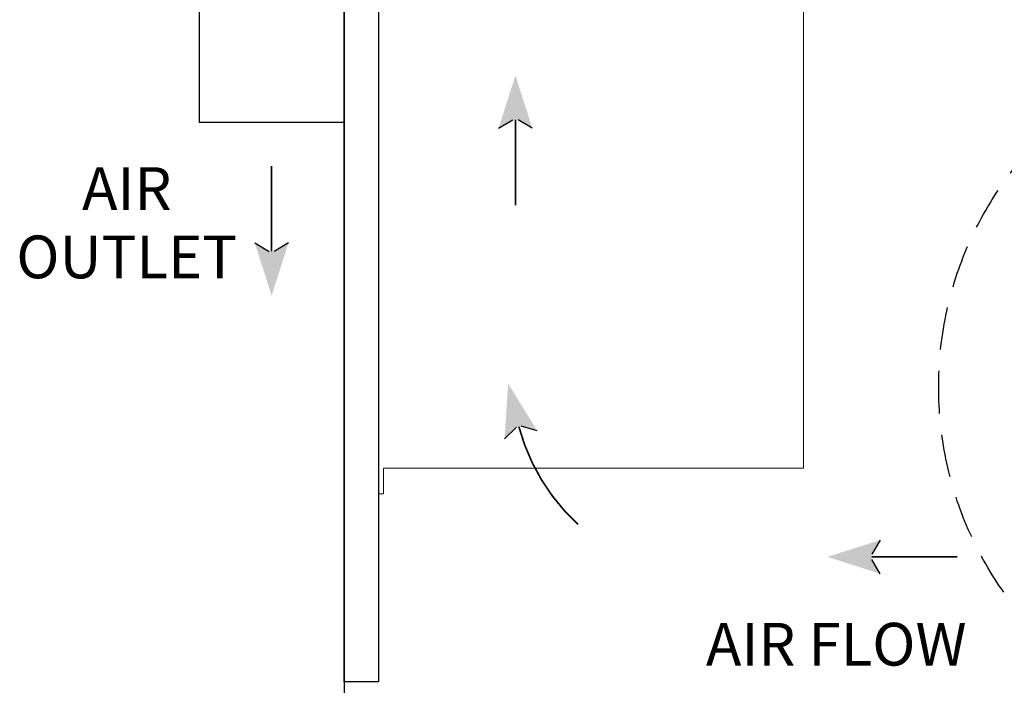
# Model space of a CAD drawing. Units: millimetres. Extents: x 0 to 13729, y 0 to 5577.
# Drawn here: x 5178 to 5754, y 2226 to 2616 of the extents above; entities that cross this region are included whole.
import ezdxf
from ezdxf import colors
from ezdxf.entities.mleader import LeaderData, LeaderLine
from ezdxf.enums import TextEntityAlignment as Align
from ezdxf.math import Vec2, Vec3

# ---------------------------------------------------------------- set-up
doc = ezdxf.new("R2010")
doc.units = ezdxf.units.MM
doc.header["$LTSCALE"] = 20
doc.header["$MEASUREMENT"] = 0
doc.linetypes.add('DASHED2', pattern=[0.375, 0.25, -0.125])
for name, color, linetype in [('Cubicle GA', 2, 'Continuous'), ('TEXT-05', 1, 'Continuous'), ('TEXT25', 7, 'Continuous'), ('VSD HIDDEN', 8, 'Continuous')]:
    doc.layers.add(name, color=color, linetype=linetype)
doc.styles.add('Arial', font='arial.ttf')
doc.styles.add('ARIAL NARROW', font='ARIALN.TTF')
doc.styles.add('Calibri', font='calibri.ttf')

# ---------------------------------------------------------------- blocks, each defined once
blk = doc.blocks.new('VLT DRIVE AIR FLOW ARROW STRAIGHT')
at = {"color": 7, "linetype": 'Continuous'}
for p, q in [((-9.87, 45.02), (-1.5, 50)), ((9.87, 45.02), (1.5, 50))]:
    blk.add_line(p, q, dxfattribs=at)
for points in [[(-9.87, 45.02), (0, 75.97), (-1.5, 50)], [(-1.5, 50), (0, 75.97), (1.5, 50)], [(0, 75.97), (9.87, 45.02), (1.5, 50)]]:
    blk.add_solid(points, dxfattribs=at)
at = {"layer": 'VSD HIDDEN', "color": 7, "linetype": 'Continuous', "ltscale": 20, "const_width": 1}
blk.add_lwpolyline([(0, 50), (0, 0)], dxfattribs=at)
blk = doc.blocks.new('VLT AIR FLOW ARROW BENDED')
at = {"color": 7, "linetype": 'Continuous'}
for p, q in [((50.07, 43.08), (56.92, 36.15)), ((54.82, 23.91), (57.64, 33.24))]:
    blk.add_line(p, q, dxfattribs=at)
at = {"color": 7, "linetype": 'Continuous', "ltscale": 10, "const_width": 1}
blk.add_lwpolyline([(57.28, 34.69, 0.142345), (0, 0)], format="xyb", dxfattribs=at)
at = {"color": 7, "linetype": 'Continuous'}
for points in [[(50.07, 43.08), (82.49, 40.94), (56.92, 36.15)], [(82.49, 40.94), (54.82, 23.91), (57.64, 33.24)], [(56.92, 36.15), (82.49, 40.94), (57.64, 33.24)]]:
    blk.add_solid(points, dxfattribs=at)
blk = doc.blocks.new('SPVSD SECTION B REVISED 03102022')
at = {"color": 4, "linetype": 'Continuous', "lineweight": 0, "extrusion": (0, 1, 0)}
for p, q in [((330.56, -1189.3), (330.56, -1558.3)), ((84.56, -1558.3), (84.56, -1573.3)), ((330.56, -1558.3), (84.56, -1558.3)), ((84.56, -1573.3), (81.56, -1573.3))]:
    blk.add_line(p, q, dxfattribs=at)
at = {"color": 7, "linetype": 'Continuous', "ltscale": 20}
blk.add_lwpolyline([(61.56, -973.3), (81.56, -973.3), (81.56, -1683.3), (61.56, -1683.3)], close=True, dxfattribs=at)
at = {"layer": 'Cubicle GA', "ltscale": 10}
for p, q in [((61.56, -18.3), (61.56, -1758.3)), ((-23.45, -1040.8), (-23.45, -1355.8)), ((-23.45, -1355.8), (61.56, -1355.8))]:
    blk.add_line(p, q, dxfattribs=at)
at = {"layer": 'VSD HIDDEN', "color": 6, "linetype": 'Continuous'}
blk.add_blockref('VLT DRIVE AIR FLOW ARROW STRAIGHT', (161.81, -1404.48), dxfattribs=at)
for name, p, rotation in [('VLT DRIVE AIR FLOW ARROW STRAIGHT', (19.05, -1381.48), 180), ('VLT AIR FLOW ARROW BENDED', (198.49, -1591.35), 89.99999999999999)]:
    blk.add_blockref(name, p, dxfattribs=dict(at, rotation=rotation))
at = {"layer": 'VSD HIDDEN', "color": 6, "linetype": 'Continuous', "xscale": -1, "rotation": 90}
blk.add_blockref('VLT DRIVE AIR FLOW ARROW STRAIGHT', (420.46, -1610.27), dxfattribs=at)
at = {"layer": 'TEXT-05', "color": 7, "style": 'ARIAL NARROW'}
for s, p in [('AIR', (-65.76, -1394.74)), ('OUTLET', (-65.76, -1434.74)), ('AIR FLOW', (349.67, -1661.39))]:
    blk.add_text(s, height=25, rotation=360, dxfattribs=at).set_placement(p, align=Align.MIDDLE_CENTER)
at = {"layer": 'TEXT25', "color": 7, "style": 'Calibri'}
blk.add_attdef('AIRFLOW', text='', height=25, dxfattribs=at).set_placement((225.51, -173.9), align=Align.MIDDLE_LEFT)

msp = doc.modelspace()

# ---------------------------------------------------------------- linework, layer by layer
at = {"color": 8, "linetype": 'DASHED2', "ltscale": 5}
msp.add_circle((5923.77, 2400.74), 207.81, dxfattribs=at)

# ---------------------------------------------------------------- block references
at = {"color": 7, "linetype": 'Continuous'}
msp.add_blockref('SPVSD SECTION B REVISED 03102022', (5306.34, 3911.72), dxfattribs=at)

# ---------------------------------------------------------------- leaders
at = {"color": 3, "linetype": 'Continuous', "ltscale": 10}
ml = msp.add_multileader_mtext('Standard', dxfattribs=at)
ml.set_content('Vent Duct\\PCover\\P( To Suit )', color=7, style='Arial')
ml.set_leader_properties(color=8)
ml.build(insert=Vec2(0, 0))
ml.multileader.update_dxf_attribs({"dogleg_length": 2, "arrow_head_size": 37.5, "scale": 12.5})
ctx = ml.context
ctx.base_point, ctx.scale, ctx.char_height, ctx.arrow_head_size, ctx.landing_gap_size, ctx.plane_origin = Vec3(5978.13, 2771.42), 12.5, 25, 37.5, 12.5, Vec3(5547.89, 2771.42)
notes = []
notes.append((ctx, [(0, (1, 1, 0), (5953.13, 2771.42), (1, 0), 25, [(0, [(5547.89, 2771.42)], 0, [])])]))
ctx.mtext.insert, ctx.mtext.flow_direction = Vec3(5990.63, 2787.6), 5
for ctx, leaders in notes:
    for number, flags, end, landing, length, lines in leaders:
        leader = LeaderData()
        leader.index, (leader.has_last_leader_line, leader.has_dogleg_vector, leader.attachment_direction) = number, flags
        leader.last_leader_point, leader.dogleg_vector, leader.dogleg_length = Vec3(end), Vec3(landing), length
        for number, points, colour, breaks in lines:
            line = LeaderLine()
            line.index, line.vertices, line.color, line.breaks = number, Vec3.list(points), colors.encode_raw_color(colour), breaks
            leader.lines.append(line)
        ctx.leaders.append(leader)

doc.saveas('drawing.dxf')
